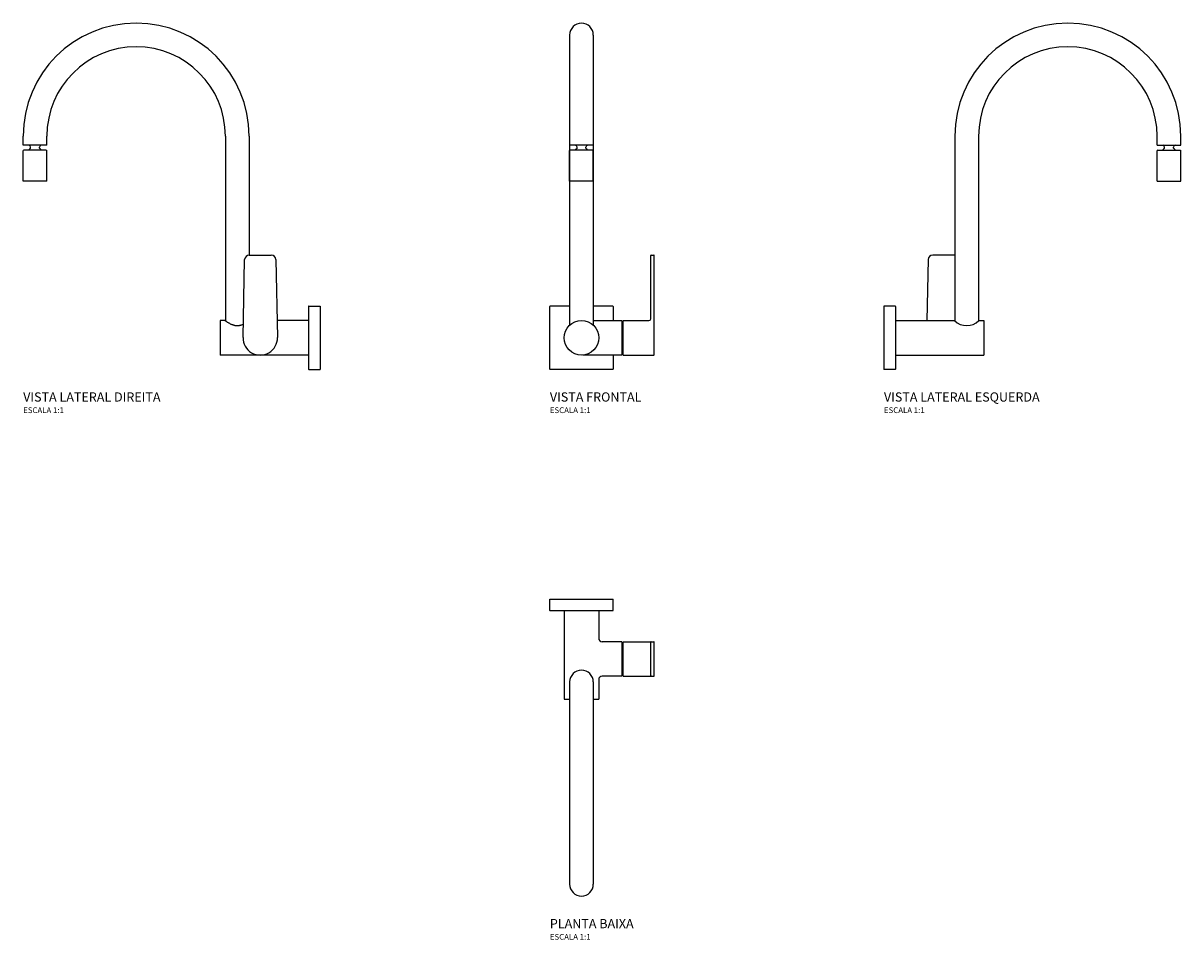
# Model space of a CAD drawing. Units: millimetres. Extents: x -486 to 522, y -296 to 501.
import ezdxf

# ---------------------------------------------------------------- set-up
doc = ezdxf.new("R2010")
doc.units = ezdxf.units.MM
doc.styles.add('Legenda', font='segoeui.ttf', dxfattribs={"height": 8})

# ---------------------------------------------------------------- blocks, each defined once
blk = doc.blocks.new('1168.C27_V3')
for p, q in [((61.7, 175.5), (61.7, 14.6)), ((82.3, 175.5), (82.3, 14.7)), ((237.7, 136.3), (237.7, 162.9)), ((258.3, 136.3), (258.3, 162.9)), ((38.4, 68.1), (37.3, 15)), ((0, 27.5), (0, -27.5)), ((10, 27.2), (10, -27.2)), ((10, 15), (61.3, 15)), ((87, 7.2), (87, -15)), ((10, -15), (87, -15))]:
    blk.add_line(p, q)
at = {"ltscale": 0.2}
for p, q in [((237.7, 167.5), (237.7, 175.5)), ((258.3, 167.5), (258.3, 175.5))]:
    blk.add_line(p, q, dxfattribs=at)
at = {"ltscale": 0.258125}
blk.add_line((237.7, 167.5), (258.3, 167.5), dxfattribs=at)
at = {"ltscale": 0.017678}
for p, q in [((238.2, 163.4), (237.7, 162.9)), ((257.8, 163.4), (258.3, 162.9))]:
    blk.add_line(p, q, dxfattribs=at)
at = {"ltscale": 0.127541}
blk.add_line((238.2, 163.4), (243.3, 163.4), dxfattribs=at)
at = {"ltscale": 0.362459}
blk.add_line((243.3, 163.4), (257.8, 163.4), dxfattribs=at)
at = {"ltscale": 0.02751}
for p, q in [((244.1, 164.9), (244.1, 166)), ((251.9, 164.9), (251.9, 166))]:
    blk.add_line(p, q, dxfattribs=at)
at = {"ltscale": 0.134048}
blk.add_line((237.7, 136.3), (243.1, 136.3), dxfattribs=at)
at = {"ltscale": 0.380952}
blk.add_line((243.1, 136.3), (258.3, 136.3), dxfattribs=at)
at = {"ltscale": 0.479132}
blk.add_line((61.6, 72), (42.4, 72), dxfattribs=at)
at = {"ltscale": 0.2425}
for p, q in [((9.7, 27.5), (0, 27.5)), ((9.7, -27.5), (0, -27.5))]:
    blk.add_line(p, q, dxfattribs=at)
at = {"ltscale": 0.11}
blk.add_line((82.6, 15), (87, 15), dxfattribs=at)
at = {"ltscale": 0.195215}
blk.add_line((87, 15), (87, 7.2), dxfattribs=at)
for centre, radius, start, end in [((160, 175.5), 98.3, 0, 180), ((160, 175.5), 77.7, 0, 180), ((248, 158.7), 7.28, 122.3458, 140.0845), ((242.6, 166), 1.5, 360, 90), ((253.4, 166), 1.5, 90, 180), ((248, 158.7), 7.28, 39.9155, 57.6542), ((42.4, 68), 4, 90, 178.8039), ((61.6, 68), 4, 88.677, 90), ((9.7, 27.2), 0.3, 0, 90), ((72, 25.8), 15.2, 225.407, 314.593), ((9.7, -27.2), 0.3, 270, 0)]:
    blk.add_arc(centre, radius, start, end)
blk = doc.blocks.new('1168.C27_P')
at = {"ltscale": 0.2425}
for p, q in [((-27.5, -9.7), (-27.5, 0)), ((27.5, -9.7), (27.5, 0))]:
    blk.add_line(p, q, dxfattribs=at)
for p, q in [((-27.5, 0), (27.5, 0)), ((27.2, -10), (-27.2, -10)), ((-15, -10), (-15, -87)), ((15, -10), (15, -34)), ((35, -37.1), (35, -65.1)), ((36.2, -59.2), (36.2, -37)), ((36.2, -37), (60.5, -37)), ((36.2, -67), (60.5, -67)), ((-10.3, -72), (-10.3, -248)), ((10.3, -72), (10.3, -248))]:
    blk.add_line(p, q)
at = {"ltscale": 0.424999}
for p, q in [((35, -37.1), (18, -37.1)), ((35, -66.9), (18, -66.9))]:
    blk.add_line(p, q, dxfattribs=at)
at = {"ltscale": 0.031463}
for p, q in [((60.2, -38.7), (60.2, -37.5)), ((60.2, -66.5), (60.2, -65.3))]:
    blk.add_line(p, q, dxfattribs=at)
at = {"ltscale": 0.09248}
for p, q in [((60.2, -42.4), (60.2, -38.7)), ((63.2, -42.4), (63.2, -38.7)), ((60.2, -65.3), (60.2, -61.6)), ((63.2, -65.3), (63.2, -61.6))]:
    blk.add_line(p, q, dxfattribs=at)
at = {"ltscale": 0.06}
for p, q in [((60.5, -37), (62.9, -37)), ((60.5, -37), (62.9, -37)), ((60.5, -67), (62.9, -67)), ((60.5, -67), (62.9, -67))]:
    blk.add_line(p, q, dxfattribs=at)
at = {"ltscale": 8.17086e-05}
for p, q in [((62.9, -37), (62.9, -37)), ((62.9, -67), (62.9, -67))]:
    blk.add_line(p, q, dxfattribs=at)
at = {"ltscale": 8.00745e-05}
blk.add_line((63.2, -37.3), (63.2, -37.3), dxfattribs=at)
at = {"ltscale": 0.035374}
for p, q in [((63.2, -38.7), (63.2, -37.3)), ((63.2, -66.7), (63.2, -65.3))]:
    blk.add_line(p, q, dxfattribs=at)
at = {"ltscale": 0.017493}
for p, q in [((35.5, -43.9), (36.2, -43.9)), ((35.5, -60.2), (36.2, -60.2))]:
    blk.add_line(p, q, dxfattribs=at)
at = {"ltscale": 0.479132}
for p, q in [((60.2, -61.6), (60.2, -42.4)), ((63.2, -61.6), (63.2, -42.4))]:
    blk.add_line(p, q, dxfattribs=at)
at = {"ltscale": 0.195215}
blk.add_line((36.2, -67), (36.2, -59.2), dxfattribs=at)
at = {"ltscale": 0.426249}
blk.add_line((15, -70), (15, -87), dxfattribs=at)
at = {"ltscale": 0.045754}
blk.add_line((35, -65.1), (35, -66.9), dxfattribs=at)
at = {"ltscale": 8.00744e-05}
blk.add_line((63.2, -66.7), (63.2, -66.7), dxfattribs=at)
at = {"ltscale": 0.116876}
blk.add_line((-15, -87), (-10.3, -87), dxfattribs=at)
at = {"ltscale": 0.070969}
blk.add_line((10.3, -87), (13.2, -87), dxfattribs=at)
at = {"ltscale": 0.045907}
blk.add_line((13.2, -87), (15, -87), dxfattribs=at)
blk.add_lwpolyline([(60.5, -37), (60.5, -37), (60.4, -37.1), (60.4, -37.1), (60.3, -37.1), (60.3, -37.1), (60.3, -37.2), (60.3, -37.2), (60.2, -37.3), (60.2, -37.3), (60.2, -37.3), (60.2, -37.4), (60.2, -37.4), (60.2, -37.5)])
for centre, radius, start, end in [((-27.2, -9.7), 0.3, 180, 270), ((27.2, -9.7), 0.3, 270, 0), ((18, -34), 3, 180.001, 269.999), ((62.9, -37.3), 0.3, 0, 90), ((35.5, -43.3), 0.5, 180, 270), ((35.5, -60.6), 0.5, 90, 180), ((0, -72), 10.3, 0, 180), ((18, -70), 3, 90.001, 179.999), ((60.7, -66.5), 0.497, 179.8365, 246.5502), ((62.9, -66.7), 0.3, 270, 360), ((0, -248), 10.3, 180, 0)]:
    blk.add_arc(centre, radius, start, end)
for centre, start_param, end_param in [((62.9, -37.3), 0, 1.570796), ((62.9, -66.7), 4.712389, 6.283185)]:
    blk.add_ellipse(centre, major_axis=(0.3, 0), ratio=0.999782, start_param=start_param, end_param=end_param)
blk = doc.blocks.new('1168.C27_V2')
at = {"ltscale": 0.2}
for p, q in [((-258.3, 167.5), (-258.3, 175.5)), ((-237.7, 167.5), (-237.7, 175.5))]:
    blk.add_line(p, q, dxfattribs=at)
for p, q in [((-82.3, 175.5), (-82.3, 14.8)), ((-61.7, 175.5), (-61.7, 72)), ((-258.3, 136.3), (-258.3, 162.9)), ((-237.7, 136.3), (-237.7, 162.9)), ((-67, 0.3), (-65.6, 68.1)), ((-38.4, 68.1), (-37, 0.3)), ((-10, 27.2), (-10, -27.2)), ((0, 27.5), (0, -27.5)), ((-10, 15), (-37.3, 15)), ((-87, 7.2), (-87, -15)), ((-10, -15), (-87, -15))]:
    blk.add_line(p, q)
at = {"ltscale": 0.258125}
blk.add_line((-237.7, 167.5), (-258.3, 167.5), dxfattribs=at)
at = {"ltscale": 0.017678}
for p, q in [((-257.8, 163.4), (-258.3, 162.9)), ((-238.2, 163.4), (-237.7, 162.9))]:
    blk.add_line(p, q, dxfattribs=at)
at = {"ltscale": 0.362459}
blk.add_line((-243.3, 163.4), (-257.8, 163.4), dxfattribs=at)
at = {"ltscale": 0.02751}
for p, q in [((-251.9, 164.9), (-251.9, 166)), ((-244.1, 164.9), (-244.1, 166))]:
    blk.add_line(p, q, dxfattribs=at)
at = {"ltscale": 0.127541}
blk.add_line((-238.2, 163.4), (-243.3, 163.4), dxfattribs=at)
at = {"ltscale": 0.380952}
blk.add_line((-243.1, 136.3), (-258.3, 136.3), dxfattribs=at)
at = {"ltscale": 0.134048}
blk.add_line((-237.7, 136.3), (-243.1, 136.3), dxfattribs=at)
at = {"ltscale": 0.479132}
blk.add_line((-61.6, 72), (-42.4, 72), dxfattribs=at)
at = {"ltscale": 0.2425}
for p, q in [((-9.7, 27.5), (0, 27.5)), ((-9.7, -27.5), (0, -27.5))]:
    blk.add_line(p, q, dxfattribs=at)
at = {"ltscale": 0.195215}
blk.add_line((-87, 15), (-87, 7.2), dxfattribs=at)
at = {"ltscale": 0.11}
blk.add_line((-82.6, 15), (-87, 15), dxfattribs=at)
at = {"ltscale": 0.008401}
blk.add_line((-82.3, 14.8), (-82.6, 15), dxfattribs=at)
blk.add_lwpolyline([(-82.6, 15), (-81.7, 14.4), (-81.5, 14.2), (-81, 13.9), (-80.7, 13.7), (-80.4, 13.5), (-80, 13.3), (-79.7, 13.1), (-79.3, 12.9), (-78.9, 12.7), (-78.5, 12.5), (-78.1, 12.2), (-77.7, 12), (-77.2, 11.8), (-76.8, 11.6), (-76.6, 11.6), (-76.3, 11.5), (-76, 11.4), (-75.7, 11.3), (-75.4, 11.2), (-75.1, 11), (-74.7, 10.9), (-74.3, 10.9), (-74.1, 10.8), (-73.9, 10.8), (-73.7, 10.7), (-73.5, 10.7), (-73.3, 10.7), (-73.1, 10.7), (-72.9, 10.7), (-72.8, 10.6), (-72.5, 10.6), (-72.2, 10.6), (-71.9, 10.6), (-71.6, 10.6), (-71.4, 10.6), (-71.2, 10.6), (-71, 10.7), (-70.8, 10.7), (-70.5, 10.7), (-70.1, 10.8), (-69.7, 10.9), (-69.5, 10.9), (-69.3, 10.9), (-68.9, 11), (-68.6, 11.2), (-68.2, 11.3), (-67.9, 11.4), (-67.5, 11.5), (-67.2, 11.6), (-67, 11.7), (-66.8, 11.8)])
for centre, radius, start, end in [((-160, 175.5), 98.3, 0, 180), ((-160, 175.5), 77.7, 0, 180), ((-248, 158.7), 7.28, 122.3458, 140.0845), ((-253.4, 166), 1.5, 360, 90), ((-242.6, 166), 1.5, 90, 180), ((-248, 158.7), 7.28, 39.9155, 57.6542), ((-61.6, 68), 4, 90, 178.8039), ((-42.4, 68), 4, 1.1961, 90), ((-9.7, 27.2), 0.3, 90, 180), ((-52, 0), 15, 178.8039, 1.1961), ((-9.7, -27.2), 0.3, 180, 270)]:
    blk.add_arc(centre, radius, start, end)
blk = doc.blocks.new('1168.C27_V1')
for p, q in [((-10.3, 263.5), (-10.3, 175.5)), ((10.3, 263.5), (10.3, 10.9)), ((10.3, 167.5), (-10.3, 167.5)), ((-10.3, 167.5), (-10.3, 10.9)), ((-10.3, 136.3), (-10.3, 162.9)), ((10.3, 136.3), (10.3, 162.9)), ((60.2, 16.5), (60.2, 68.1)), ((63.2, 0.3), (63.2, 68.1)), ((-27.5, -27.2), (-27.5, 27.2)), ((35, 14.9), (10.3, 14.9)), ((35, 12.2), (35, -15)), ((36.2, 15), (58.7, 15)), ((36.2, -15), (36.2, 13.2)), ((35, -15), (1.3, -15)), ((36.2, -15), (60.5, -15)), ((27.2, -27.5), (-27.2, -27.5))]:
    blk.add_line(p, q)
at = {"ltscale": 0.2}
for p, q in [((-10.3, 175.5), (-10.3, 167.5)), ((10.3, 175.5), (10.3, 167.5))]:
    blk.add_line(p, q, dxfattribs=at)
at = {"ltscale": 0.017678}
for p, q in [((-9.8, 163.4), (-10.3, 162.9)), ((9.8, 163.4), (10.3, 162.9))]:
    blk.add_line(p, q, dxfattribs=at)
at = {"ltscale": 0.029992}
blk.add_line((-8.6, 163.4), (-9.8, 163.4), dxfattribs=at)
at = {"ltscale": 0.028309}
blk.add_line((-8.1, 167.5), (-9.2, 167.5), dxfattribs=at)
at = {"ltscale": 0.460008}
blk.add_line((9.8, 163.4), (-8.6, 163.4), dxfattribs=at)
at = {"ltscale": 0.434191}
blk.add_line((9.2, 167.5), (-8.1, 167.5), dxfattribs=at)
at = {"ltscale": 0.02751}
for p, q in [((-3.9, 164.9), (-3.9, 166)), ((3.9, 164.9), (3.9, 166))]:
    blk.add_line(p, q, dxfattribs=at)
at = {"ltscale": 0.031522}
blk.add_line((-9, 136.3), (-10.3, 136.3), dxfattribs=at)
at = {"ltscale": 0.483478}
blk.add_line((10.3, 136.3), (-9, 136.3), dxfattribs=at)
at = {"ltscale": 0.090569}
for p, q in [((60.2, 68.1), (60.2, 71.7)), ((63.2, 68.1), (63.2, 71.7))]:
    blk.add_line(p, q, dxfattribs=at)
at = {"ltscale": 0.06}
for p, q in [((60.5, 72), (62.9, 72)), ((60.5, -15), (62.9, -15))]:
    blk.add_line(p, q, dxfattribs=at)
at = {"ltscale": 0.421874}
blk.add_line((-10.3, 27.5), (-27.2, 27.5), dxfattribs=at)
at = {"ltscale": 0.421876}
blk.add_line((27.2, 27.5), (10.3, 27.5), dxfattribs=at)
at = {"ltscale": 0.306251}
blk.add_line((27.5, 27.2), (27.5, 14.9), dxfattribs=at)
at = {"ltscale": 0.194565}
blk.add_line((35, 14.9), (35, 7.2), dxfattribs=at)
at = {"ltscale": 0.045907}
blk.add_line((36.2, 13.2), (36.2, 15), dxfattribs=at)
at = {"ltscale": 0.017493}
for p, q in [((35.5, 8.1), (36.2, 8.1)), ((35.5, -8.1), (36.2, -8.1))]:
    blk.add_line(p, q, dxfattribs=at)
at = {"ltscale": 0.375171}
blk.add_line((63.2, -14.7), (63.2, 0.3), dxfattribs=at)
at = {"ltscale": 0.306249}
blk.add_line((27.5, -15), (27.5, -27.2), dxfattribs=at)
at = {"ltscale": 0.000395871}
blk.add_line((35, -12.2), (35, -12.2), dxfattribs=at)
blk.add_circle((0, 0), 15)
for centre, radius, start, end in [((0, 263.5), 10.3, 0, 180), ((0, 158.7), 7.28, 122.3458, 140.0845), ((-5.4, 166), 1.5, 360, 90), ((5.4, 166), 1.5, 90, 180), ((0, 158.7), 7.28, 39.9155, 57.6542), ((60.5, 71.7), 0.3, 90, 180), ((62.9, 71.7), 0.3, 0, 90), ((-27.2, 27.2), 0.3, 90, 180), ((27.2, 27.2), 0.3, 0, 90), ((58.7, 16.5), 1.5, 270, 360), ((35.5, 8.6), 0.5, 180, 270), ((35.5, -8.6), 0.5, 90, 180), ((62.9, -14.7), 0.3, 270, 0), ((-27.2, -27.2), 0.3, 180, 270), ((27.2, -27.2), 0.3, 270, 0)]:
    blk.add_arc(centre, radius, start, end)

msp = doc.modelspace()

# ---------------------------------------------------------------- block references
for name, p in [('1168.C27_V2', (-227.5, 227.5)), ('1168.C27_V1', (0, 227.5)), ('1168.C27_V3', (263.2, 227.5)), ('1168.C27_P', (0, 0))]:
    msp.add_blockref(name, p)

# ---------------------------------------------------------------- texts
at = {"style": 'Legenda'}
for s, height, p in [('VISTA LATERAL DIREITA', 8, (-485.8, 172)), ('VISTA FRONTAL', 8, (-27.5, 172)), ('VISTA LATERAL ESQUERDA', 8, (263.2, 172)), ('ESCALA 1:1', 5, (-485.8, 162)), ('ESCALA 1:1', 5, (-27.5, 162)), ('ESCALA 1:1', 5, (263.2, 162)), ('PLANTA BAIXA', 8, (-27.5, -286.3)), ('ESCALA 1:1', 5, (-27.5, -296.3))]:
    msp.add_text(s, height=height, dxfattribs=at).set_placement(p)

doc.saveas('drawing.dxf')
